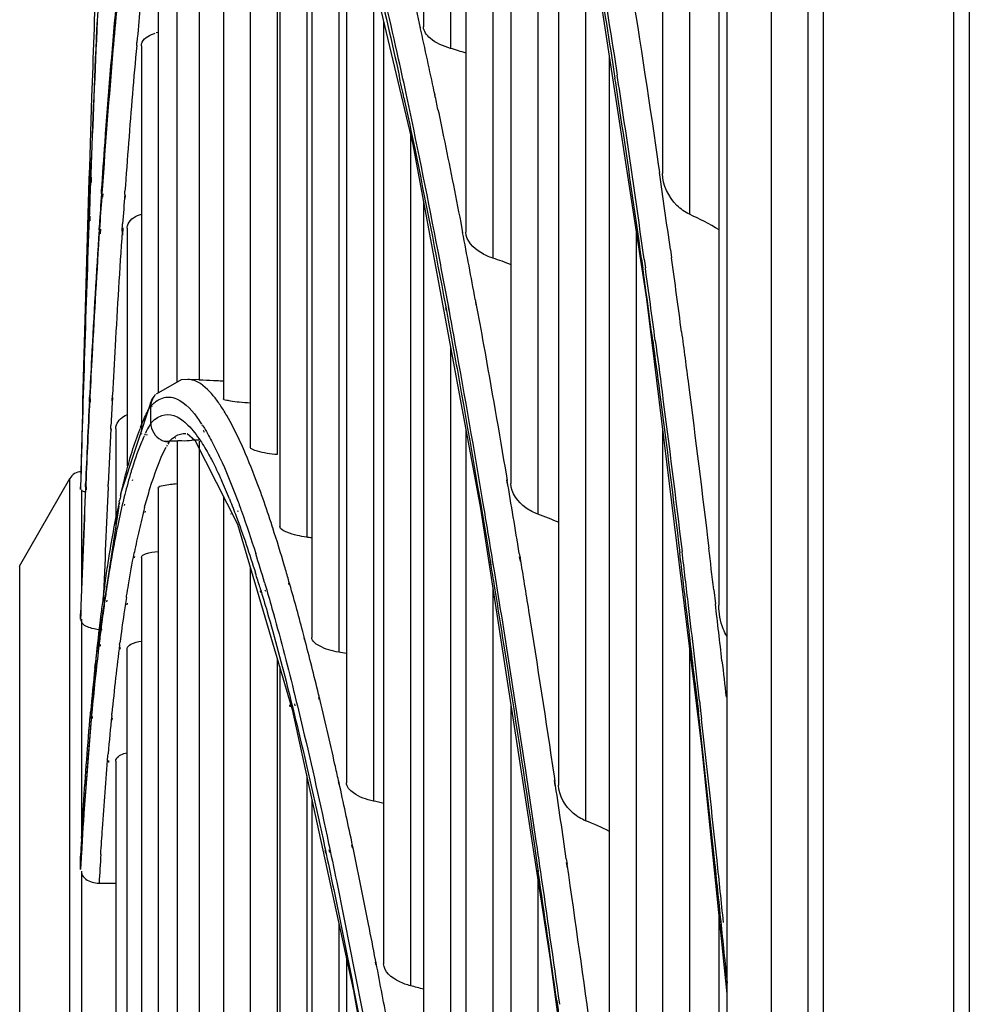
# Model space of a CAD drawing. Units: millimetres. Extents: x 0 to 297, y 24 to 186.
# Drawn here: x 75 to 76, y 96 to 97 of the extents above; entities that cross this region are included whole.
import ezdxf

# ---------------------------------------------------------------- set-up
doc = ezdxf.new("R2010")
doc.units = ezdxf.units.MM
doc.header["$MEASUREMENT"] = 0
doc.layers.add('00_COMPONENTS', color=7, linetype='Continuous', lineweight=0)

msp = doc.modelspace()

# ---------------------------------------------------------------- linework, layer by layer
at = {"layer": '00_COMPONENTS', "color": 18, "lineweight": 25, "true_color": 0x000000}
for p, q in [((76.1398, 75.1643), (76.1398, 111.9331)), ((75.8824, 110.2462), (75.8824, 77.2888)), ((75.9075, 77.601), (75.9075, 109.934)), ((76.1146, 109.8677), (76.1146, 77.6673)), ((75.8243, 107.0078), (75.8243, 80.9581)), ((75.7537, 106.8929), (75.7537, 81.0731)), ((75.6514, 98.7149), (75.6514, 97.0058)), ((75.6943, 98.4694), (75.6943, 96.9407)), ((75.2707, 98.4432), (75.2707, 97.2388)), ((75.3136, 98.3587), (75.3136, 97.2047)), ((75.3383, 98.2752), (75.3383, 96.912)), ((75.3812, 98.1353), (75.3812, 96.8709)), ((75.7408, 98.1379), (75.7408, 96.3186)), ((75.41, 98.005), (75.41, 96.5122)), ((74.9949, 97.8544), (74.9949, 96.57)), ((74.9521, 97.837), (74.9521, 96.6468)), ((75.4529, 97.8293), (75.4529, 96.4635)), ((75.0378, 97.7818), (75.0378, 96.5582)), ((74.9134, 97.7716), (74.9134, 96.677)), ((75.0419, 97.776), (75.0419, 96.4442)), ((75.0848, 97.6766), (75.0848, 96.4268)), ((74.8787, 96.674), (74.8787, 97.6667)), ((75.0929, 97.653), (75.0929, 96.267)), ((75.4859, 97.6512), (75.4859, 96.0324)), ((75.1358, 97.5282), (75.1358, 96.2439)), ((75.1481, 97.4926), (75.1481, 96.036)), ((74.8481, 97.4685), (74.8481, 96.6565)), ((75.1518, 97.4817), (75.2539, 97.0518)), ((75.5288, 97.4324), (75.5288, 95.9756)), ((75.5321, 97.4159), (75.6257, 96.8054)), ((75.191, 97.3168), (75.191, 96.007)), ((75.2073, 97.2479), (75.2073, 95.7481)), ((75.264, 97.2445), (75.2655, 97.2379)), ((75.264, 97.2445), (75.2655, 97.2376)), ((74.8477, 97.2299), (74.8451, 97.2292)), ((74.8141, 97.2093), (74.8145, 97.2141)), ((74.8146, 97.2048), (74.815, 97.2094)), ((74.8216, 97.2087), (74.8216, 96.5957)), ((75.5664, 97.1923), (75.5664, 95.4598)), ((75.2397, 97.1258), (75.2407, 97.1214)), ((75.2398, 97.1241), (75.2407, 97.1195)), ((75.2457, 97.1209), (75.2448, 97.1253)), ((75.2457, 97.1207), (75.2448, 97.1252)), ((75.2879, 97.1352), (75.2889, 97.1306)), ((75.288, 97.1343), (75.2889, 97.1298)), ((75.2502, 97.0673), (75.2502, 95.713)), ((75.2539, 97.0518), (75.3617, 96.4724)), ((75.6429, 97.0322), (75.6446, 97.0203)), ((75.6429, 97.0322), (75.6445, 97.0192)), ((75.6446, 97.0203), (75.6465, 97.0074)), ((74.7405, 96.9958), (74.7408, 97.0042)), ((74.7411, 97.0044), (74.7407, 96.996)), ((74.7413, 96.9912), (74.7416, 96.9998)), ((74.7419, 96.9998), (74.7416, 96.9912)), ((74.758, 96.9736), (74.7583, 96.9787)), ((74.7587, 96.968), (74.759, 96.9732)), ((74.7592, 96.9795), (74.7588, 96.9744)), ((74.76, 96.9732), (74.7596, 96.968)), ((74.7951, 96.972), (74.7954, 96.9772)), ((74.7959, 96.9656), (74.7962, 96.9708)), ((75.2707, 96.9613), (75.2707, 95.3991)), ((74.7382, 96.9355), (74.7385, 96.9431)), ((74.7388, 96.9433), (74.7385, 96.9358)), ((74.7392, 96.9302), (74.7395, 96.9378)), ((74.7397, 96.9379), (74.7395, 96.9302)), ((74.7542, 96.9159), (74.7547, 96.9233)), ((74.7554, 96.924), (74.7549, 96.9165)), ((74.791, 96.9138), (74.7918, 96.9257)), ((74.7919, 96.9074), (74.7927, 96.9191)), ((75.33, 96.9275), (75.333, 96.9111)), ((75.33, 96.9275), (75.333, 96.9119)), ((74.755, 96.9098), (74.7554, 96.9172)), ((74.7563, 96.9172), (74.7558, 96.9098)), ((74.7991, 96.9187), (74.7991, 96.5404)), ((75.6093, 96.9127), (75.6093, 95.3941)), ((75.6638, 96.8849), (75.6657, 96.8712)), ((75.6179, 96.8699), (75.62, 96.855)), ((75.6221, 96.8691), (75.624, 96.8557)), ((75.3056, 96.796), (75.3067, 96.7902)), ((75.3114, 96.7898), (75.3103, 96.7956)), ((75.3532, 96.805), (75.3543, 96.7993)), ((75.3533, 96.8015), (75.3543, 96.7958)), ((75.6257, 96.8054), (75.7136, 96.0937)), ((75.3057, 96.7925), (75.3068, 96.7868)), ((75.3114, 96.7877), (75.3103, 96.7934)), ((75.3136, 96.7309), (75.3136, 95.3577)), ((74.8847, 96.6774), (74.8449, 96.6547)), ((74.898, 96.6777), (74.8847, 96.6774)), ((74.9134, 96.6775), (74.8958, 96.6779)), ((74.898, 96.6778), (74.8958, 96.6779)), ((74.7751, 96.644), (74.7756, 96.6531)), ((74.844, 96.654), (74.8425, 96.6523)), ((74.7388, 96.6443), (74.7391, 96.6498)), ((74.7392, 96.6415), (74.7394, 96.6472)), ((74.7396, 96.6503), (74.7394, 96.6448)), ((74.74, 96.6472), (74.7398, 96.6415)), ((74.7756, 96.6399), (74.7761, 96.6494)), ((74.8384, 96.6465), (74.7886, 96.4957)), ((74.8381, 96.6368), (74.8387, 96.6374)), ((74.8417, 96.6514), (74.8384, 96.6465)), ((74.8425, 96.6523), (74.8417, 96.6514)), ((74.8364, 96.6085), (74.8364, 96.6351)), ((74.8366, 96.6352), (74.8369, 96.6355)), ((74.8366, 96.6351), (74.8369, 96.635)), ((74.8381, 96.6368), (74.8373, 96.6359)), ((74.8383, 96.6346), (74.8389, 96.6344)), ((74.9195, 96.6039), (74.9183, 96.6059)), ((74.7728, 96.5991), (74.7731, 96.6046)), ((74.7735, 96.5938), (74.7738, 96.5994)), ((74.7807, 96.5991), (74.7807, 96.4442)), ((74.8204, 96.6021), (74.8195, 96.5997)), ((74.8204, 96.6021), (74.8209, 96.6033)), ((74.8216, 96.591), (74.8221, 96.5925)), ((74.8276, 96.5913), (74.8264, 96.5887)), ((74.8293, 96.5948), (74.8281, 96.5925)), ((74.8298, 96.5959), (74.8293, 96.5948)), ((74.8304, 96.5901), (74.83, 96.5886)), ((74.8943, 96.5921), (74.9069, 96.581)), ((74.9195, 96.6039), (74.9208, 96.6019)), ((74.92, 96.5973), (74.9213, 96.594)), ((75.3383, 96.5983), (75.3383, 94.9851)), ((75.6514, 96.5973), (75.6514, 94.7854)), ((74.8652, 96.5775), (74.8637, 96.5749)), ((74.8651, 96.577), (74.8657, 96.5786)), ((74.8652, 96.5775), (74.8658, 96.5786)), ((74.8664, 96.5802), (74.8789, 96.5802)), ((74.8757, 96.5873), (74.8761, 96.5876)), ((74.8761, 96.5842), (74.8764, 96.5844)), ((74.8787, 96.5797), (74.8787, 95.3753)), ((74.9069, 96.581), (74.9748, 96.4476)), ((74.9134, 96.5797), (74.9134, 95.2989)), ((74.8629, 96.5735), (74.8616, 96.5711)), ((74.9846, 96.5661), (74.9842, 96.5672)), ((74.9846, 96.5663), (74.9842, 96.5672)), ((74.8056, 96.5324), (74.8052, 96.531)), ((74.6278, 96.3808), (74.7075, 96.5201)), ((74.7075, 91.4459), (74.7075, 96.5201)), ((74.7331, 96.5122), (74.7329, 96.5076)), ((74.8072, 96.518), (74.8067, 96.5165)), ((75.4028, 96.524), (75.404, 96.5173)), ((75.4029, 96.5181), (75.4041, 96.5113)), ((74.7248, 96.5075), (74.7247, 96.5027)), ((74.7247, 96.5026), (74.7247, 96.5072)), ((74.7248, 96.5072), (74.7247, 96.5026)), ((74.726, 96.5021), (74.7261, 96.3376)), ((74.7325, 96.5071), (74.7327, 96.5116)), ((74.7332, 96.5022), (74.7334, 96.5068)), ((74.7339, 96.5068), (74.7337, 96.5022)), ((74.7685, 96.5068), (74.7687, 96.5113)), ((74.7693, 96.5006), (74.7695, 96.5051)), ((74.8481, 96.5048), (74.8481, 95.4287)), ((74.7864, 96.4829), (74.787, 96.4855)), ((74.7868, 96.4793), (74.7874, 96.4813)), ((74.7937, 96.4889), (74.7931, 96.4864)), ((74.9521, 96.4921), (74.9521, 95.2081)), ((74.9618, 96.4877), (74.9624, 96.4862)), ((74.9731, 96.4899), (74.9737, 96.4882)), ((74.7856, 96.4762), (74.7494, 96.2391)), ((74.7947, 96.4793), (74.7941, 96.4773)), ((74.8267, 96.4741), (74.8273, 96.4765)), ((74.8276, 96.4664), (74.8282, 96.4684)), ((74.9634, 96.4647), (74.964, 96.4633)), ((74.9744, 96.4693), (74.975, 96.4678)), ((75.3617, 96.4724), (75.4726, 95.7549)), ((74.9748, 96.4476), (75.0619, 96.1525)), ((75.0308, 96.4415), (75.0299, 96.4445)), ((75.0309, 96.441), (75.0299, 96.4445)), ((74.8101, 96.4012), (74.8105, 96.403)), ((74.8109, 96.394), (74.8112, 96.3961)), ((74.8216, 96.3945), (74.8216, 95.4744)), ((75.3767, 96.3895), (75.3779, 96.3823)), ((75.3767, 96.3876), (75.3779, 96.3807)), ((75.3819, 96.3837), (75.3808, 96.3906)), ((75.382, 96.3816), (75.3808, 96.3886)), ((75.4233, 96.4011), (75.4244, 96.3941)), ((75.4233, 96.3955), (75.4245, 96.3886)), ((74.6278, 96.3807), (74.6278, 91.5853)), ((74.9949, 96.3793), (74.9949, 95.0711)), ((75.0566, 96.3566), (75.0559, 96.3589)), ((75.0103, 96.3473), (75.0108, 96.3454)), ((75.0106, 96.3413), (75.0113, 96.3389)), ((75.0177, 96.3546), (75.0183, 96.3526)), ((75.0184, 96.3433), (75.019, 96.3409)), ((75.0569, 96.3512), (75.0563, 96.3535)), ((75.3812, 96.3464), (75.3812, 94.9371)), ((75.7329, 96.3431), (75.7355, 96.3208)), ((74.7613, 96.3356), (74.7617, 96.3384)), ((74.7626, 96.3245), (74.763, 96.3272)), ((74.7652, 96.3386), (74.7648, 96.3359)), ((74.7665, 96.3268), (74.7661, 96.324)), ((74.7977, 96.3309), (74.7981, 96.3336)), ((74.799, 96.3192), (74.7995, 96.322)), ((74.725, 96.3055), (74.7247, 96.2965)), ((74.7247, 96.2963), (74.7247, 96.305)), ((74.725, 96.3049), (74.7247, 96.2963)), ((74.7261, 96.2963), (74.7261, 95.9378)), ((75.0807, 96.2683), (75.0785, 96.2769)), ((74.7552, 96.2644), (74.7549, 96.2615)), ((75.0815, 96.2654), (75.0807, 96.2683)), ((75.0815, 96.2642), (75.0808, 96.2673)), ((74.7562, 96.2559), (74.7558, 96.2532)), ((74.787, 96.2559), (74.7874, 96.2589)), ((74.7878, 96.2487), (74.7883, 96.2513)), ((74.7991, 95.4838), (74.7991, 96.2496)), ((75.6943, 96.25), (75.6943, 94.7094)), ((74.7494, 96.2391), (74.7247, 95.9199)), ((75.0378, 96.234), (75.0378, 95.0547)), ((74.7475, 96.2187), (74.7483, 96.2267)), ((75.0419, 96.2204), (75.0419, 94.8856)), ((75.064, 96.1827), (75.0649, 96.1794)), ((75.7029, 96.1973), (75.7064, 96.1667)), ((75.0559, 96.1818), (75.0567, 96.1786)), ((75.1044, 96.1739), (75.1037, 96.1771)), ((75.1047, 96.1685), (75.104, 96.1717)), ((75.0572, 96.1599), (75.058, 96.1567)), ((75.0619, 96.1525), (75.1592, 95.7052)), ((75.0652, 96.1619), (75.066, 96.1587)), ((75.41, 96.1598), (75.41, 94.5012)), ((75.7064, 96.1667), (75.7084, 96.1487)), ((75.7102, 96.1664), (75.7125, 96.1465)), ((74.7405, 96.1454), (74.7408, 96.1485)), ((74.7413, 96.1383), (74.7416, 96.1416)), ((74.7427, 96.1474), (74.7424, 96.1443)), ((74.7434, 96.1415), (74.7431, 96.1382)), ((74.7743, 96.1432), (74.7746, 96.1463)), ((74.7752, 96.1357), (74.7754, 96.1391)), ((75.7125, 96.1465), (75.7136, 96.1371)), ((75.7125, 96.146), (75.7136, 96.1371)), ((75.7136, 96.0937), (75.7537, 95.7001)), ((74.7684, 96.0791), (74.7687, 96.0823)), ((74.7697, 96.0682), (74.77, 96.0715)), ((74.7807, 96.0706), (74.7807, 95.485)), ((75.0848, 96.0474), (75.0848, 94.8636)), ((75.4787, 96.0468), (75.4799, 96.0387)), ((75.1363, 96.0358), (75.1355, 96.0396)), ((75.1364, 96.0335), (75.1356, 96.0376)), ((75.4787, 96.0397), (75.4799, 96.0315)), ((75.0929, 96.0099), (75.0929, 94.6492)), ((75.1134, 95.9346), (75.1142, 95.9309)), ((75.1197, 95.9396), (75.1205, 95.9359)), ((75.1574, 95.9378), (75.1566, 95.9419)), ((75.1577, 95.9326), (75.1568, 95.9367)), ((75.4468, 95.9396), (75.4513, 95.9088)), ((74.7247, 95.898), (74.7247, 95.9191)), ((75.1137, 95.9282), (75.1145, 95.9241)), ((75.1202, 95.9294), (75.121, 95.9253)), ((75.4513, 95.9088), (75.4533, 95.8951)), ((75.4513, 95.9088), (75.4533, 95.8943)), ((75.4574, 95.8946), (75.4562, 95.903)), ((75.4574, 95.8946), (75.4562, 95.9028)), ((75.4981, 95.9152), (75.4994, 95.9068)), ((75.4981, 95.9091), (75.4994, 95.9008)), ((74.726, 95.8955), (74.7261, 95.3777)), ((75.4529, 95.8988), (75.4529, 94.4461)), ((74.7541, 95.8765), (74.7807, 95.8765)), ((75.7408, 95.8269), (75.7408, 93.9943)), ((75.1358, 95.8127), (75.1358, 94.6214)), ((75.1481, 95.7563), (75.1481, 94.3589)), ((75.1954, 95.7493), (75.1944, 95.7541)), ((75.1955, 95.7458), (75.1946, 95.7508)), ((75.4726, 95.7549), (75.5831, 94.919)), ((75.1592, 95.7052), (75.263, 95.1169))]:
    msp.add_line(p, q, dxfattribs=at)
for points in [[(74.8348, 96.6335), (74.8356, 96.6343), (74.8364, 96.6351)], [(74.853, 96.5816), (74.8547, 96.5808), (74.8565, 96.5802)], [(74.8657, 96.5786), (74.8663, 96.5794), (74.8664, 96.5802)]]:
    msp.add_lwpolyline(points, dxfattribs=at)
for points, knots in [([(75.5813, 97.4248), (75.5866, 97.3936), (75.5918, 97.3623), (75.5968, 97.3311), (75.6131, 97.2316), (75.6283, 97.1319), (75.6429, 97.0322)], [0, 0, 0, 0, 1, 1, 1, 2, 2, 2, 2]), ([(75.2282, 97.3961), (75.2312, 97.3841), (75.2342, 97.372), (75.2371, 97.3599), (75.2464, 97.3215), (75.2554, 97.283), (75.264, 97.2445)], [0, 0, 0, 0, 1, 1, 1, 2, 2, 2, 2]), ([(75.5417, 97.3936), (75.5449, 97.3748), (75.548, 97.3561), (75.5512, 97.3373), (75.5608, 97.279), (75.5701, 97.2206), (75.5792, 97.1621)], [0, 0, 0, 0, 1, 1, 1, 2, 2, 2, 2]), ([(75.5385, 97.3863), (75.5416, 97.3678), (75.5447, 97.3492), (75.5478, 97.3307), (75.5574, 97.2729), (75.5666, 97.2151), (75.5756, 97.1573)], [0, 0, 0, 0, 1, 1, 1, 2, 2, 2, 2]), ([(75.1833, 97.3696), (75.1874, 97.3533), (75.1914, 97.337), (75.1953, 97.3207), (75.2081, 97.2678), (75.2203, 97.2148), (75.2319, 97.1616)], [0, 0, 0, 0, 1, 1, 1, 2, 2, 2, 2]), ([(75.2448, 97.1253), (75.2403, 97.146), (75.2358, 97.1668), (75.2312, 97.1875), (75.2185, 97.2449), (75.2053, 97.3023), (75.1911, 97.3595)], [0, 0, 0, 0, 1, 1, 1, 2, 2, 2, 2]), ([(74.7493, 97.3223), (74.7469, 97.2573), (74.7446, 97.1923), (74.7424, 97.1272), (74.7357, 96.9286), (74.7301, 96.73), (74.7253, 96.5313)], [0, 0, 0, 0, 1, 1, 1, 2, 2, 2, 2]), ([(74.7583, 96.9787), (74.7601, 97.0041), (74.7619, 97.0295), (74.7637, 97.0549), (74.769, 97.1272), (74.7749, 97.1994), (74.7814, 97.2716)], [0, 0, 0, 0, 1, 1, 1, 2, 2, 2, 2]), ([(74.7826, 97.2719), (74.7804, 97.2486), (74.7784, 97.2252), (74.7764, 97.2018), (74.77, 97.1278), (74.7643, 97.0537), (74.7592, 96.9795)], [0, 0, 0, 0, 1, 1, 1, 2, 2, 2, 2]), ([(75.3136, 97.2047), (75.3021, 97.2081), (75.2911, 97.2126), (75.2814, 97.2209), (75.2759, 97.2257), (75.2707, 97.2318), (75.2707, 97.2388)], [0, 0, 0, 0, 1, 1, 1, 2, 2, 2, 2]), ([(74.8216, 97.2087), (74.8216, 97.2107), (74.8222, 97.2128), (74.823, 97.2146), (74.8267, 97.2222), (74.8357, 97.2265), (74.8437, 97.2289)], [0, 0, 0, 0, 1, 1, 1, 2, 2, 2, 2]), ([(75.2407, 97.1214), (75.2461, 97.096), (75.2515, 97.0706), (75.2567, 97.0451), (75.2739, 96.9623), (75.2901, 96.8792), (75.3056, 96.796)], [0, 0, 0, 0, 1, 1, 1, 2, 2, 2, 2]), ([(75.3103, 96.7956), (75.3049, 96.8244), (75.2995, 96.8531), (75.294, 96.8818), (75.2786, 96.9616), (75.2627, 97.0414), (75.2457, 97.1209)], [0, 0, 0, 0, 1, 1, 1, 2, 2, 2, 2]), ([(75.2938, 97.1074), (75.2968, 97.0929), (75.2998, 97.0784), (75.3028, 97.064), (75.3121, 97.0185), (75.3212, 96.9731), (75.33, 96.9275)], [0, 0, 0, 0, 1, 1, 1, 2, 2, 2, 2]), ([(75.6943, 96.9407), (75.6869, 96.9441), (75.6802, 96.9489), (75.6743, 96.9548), (75.6608, 96.9682), (75.6514, 96.9871), (75.6514, 97.0058)], [0, 0, 0, 0, 1, 1, 1, 2, 2, 2, 2]), ([(74.7991, 96.9187), (74.7991, 96.921), (74.7997, 96.9232), (74.8006, 96.9253), (74.8042, 96.9334), (74.8132, 96.9385), (74.8216, 96.9411)], [0, 0, 0, 0, 1, 1, 1, 2, 2, 2, 2]), ([(75.3812, 96.8709), (75.3746, 96.873), (75.3685, 96.8758), (75.3623, 96.8796), (75.3504, 96.8871), (75.3383, 96.8986), (75.3383, 96.912)], [0, 0, 0, 0, 1, 1, 1, 2, 2, 2, 2]), ([(75.3543, 96.7993), (75.3583, 96.7772), (75.3624, 96.7551), (75.3664, 96.733), (75.3789, 96.6634), (75.3911, 96.5937), (75.4028, 96.524)], [0, 0, 0, 0, 1, 1, 1, 2, 2, 2, 2]), ([(75.3067, 96.7902), (75.3126, 96.7586), (75.3184, 96.727), (75.3241, 96.6954), (75.3424, 96.5936), (75.3599, 96.4916), (75.3767, 96.3895)], [0, 0, 0, 0, 1, 1, 1, 2, 2, 2, 2]), ([(75.6816, 96.7538), (75.6853, 96.7258), (75.6889, 96.6979), (75.6926, 96.6699), (75.7038, 96.5831), (75.7146, 96.4962), (75.725, 96.4093)], [0, 0, 0, 0, 1, 1, 1, 2, 2, 2, 2]), ([(75.3808, 96.3906), (75.3759, 96.4205), (75.3709, 96.4504), (75.3659, 96.4804), (75.3516, 96.5653), (75.3369, 96.6502), (75.3214, 96.7349)], [0, 0, 0, 0, 1, 1, 1, 2, 2, 2, 2]), ([(75.6357, 96.7398), (75.6394, 96.7124), (75.643, 96.6849), (75.6466, 96.6575), (75.6578, 96.5723), (75.6685, 96.4871), (75.6788, 96.4018)], [0, 0, 0, 0, 1, 1, 1, 2, 2, 2, 2]), ([(75.6397, 96.7401), (75.6434, 96.7128), (75.647, 96.6855), (75.6505, 96.6582), (75.6616, 96.5736), (75.6722, 96.489), (75.6824, 96.4043)], [0, 0, 0, 0, 1, 1, 1, 2, 2, 2, 2]), ([(74.9415, 96.645), (74.938, 96.6497), (74.9344, 96.6542), (74.9303, 96.6585), (74.9215, 96.6678), (74.9105, 96.6765), (74.898, 96.6778)], [0, 0, 0, 0, 1, 1, 1, 2, 2, 2, 2]), ([(74.9197, 96.6765), (74.9181, 96.6766), (74.9171, 96.6771), (74.915, 96.6768), (74.9142, 96.6767), (74.9134, 96.6765), (74.9134, 96.677)], [0, 0, 0, 0, 1, 1, 1, 2, 2, 2, 2]), ([(74.952, 96.6752), (74.9486, 96.6753), (74.9453, 96.6754), (74.9419, 96.6755), (74.9345, 96.6758), (74.9271, 96.6761), (74.9197, 96.6765)], [0, 0, 0, 0, 1, 1, 1, 2, 2, 2, 2]), ([(74.8387, 96.6374), (74.8408, 96.6395), (74.8429, 96.6414), (74.8453, 96.6431), (74.8513, 96.6474), (74.8587, 96.6502), (74.866, 96.6498)], [0, 0, 0, 0, 1, 1, 1, 2, 2, 2, 2]), ([(74.866, 96.6498), (74.8699, 96.6496), (74.8737, 96.6485), (74.8774, 96.647), (74.8928, 96.6406), (74.904, 96.6264), (74.9136, 96.6128)], [0, 0, 0, 0, 1, 1, 1, 2, 2, 2, 2]), ([(74.995, 96.6402), (74.9891, 96.6405), (74.9834, 96.6409), (74.9774, 96.6415), (74.9727, 96.6419), (74.9678, 96.6425), (74.9635, 96.6433), (74.9609, 96.6438), (74.9585, 96.6444), (74.955, 96.6451), (74.9536, 96.6454), (74.9521, 96.6457), (74.9521, 96.6468)], [0, 0, 0, 0, 1, 1, 1, 2, 2, 2, 3, 3, 3, 4, 4, 4, 4]), ([(74.7807, 96.5991), (74.7807, 96.6012), (74.7811, 96.6034), (74.7819, 96.6055), (74.7845, 96.6128), (74.7914, 96.6184), (74.7984, 96.6217)], [0, 0, 0, 0, 1, 1, 1, 2, 2, 2, 2]), ([(74.8209, 96.6033), (74.822, 96.6061), (74.8232, 96.6088), (74.8243, 96.6115), (74.8275, 96.619), (74.831, 96.6263), (74.8348, 96.6335)], [0, 0, 0, 0, 1, 1, 1, 2, 2, 2, 2]), ([(74.8368, 96.6085), (74.8417, 96.6137), (74.8476, 96.6185), (74.8544, 96.6206), (74.8604, 96.6225), (74.8671, 96.6223), (74.8731, 96.6205), (74.8806, 96.6182), (74.8871, 96.6134), (74.8928, 96.608), (74.9007, 96.6007), (74.9074, 96.5923), (74.9134, 96.5835)], [0, 0, 0, 0, 1, 1, 1, 2, 2, 2, 3, 3, 3, 4, 4, 4, 4]), ([(74.9842, 96.5672), (74.982, 96.5722), (74.9797, 96.5772), (74.9774, 96.5822), (74.9713, 96.5952), (74.9648, 96.6081), (74.9575, 96.6205)], [0, 0, 0, 0, 1, 1, 1, 2, 2, 2, 2]), ([(74.7886, 96.4929), (74.7907, 96.5025), (74.793, 96.5121), (74.7954, 96.5217), (74.8015, 96.5462), (74.8085, 96.5705), (74.8174, 96.5941)], [0, 0, 0, 0, 1, 1, 1, 2, 2, 2, 2]), ([(74.9208, 96.6019), (74.9223, 96.5995), (74.9237, 96.5972), (74.9251, 96.5948), (74.9297, 96.587), (74.934, 96.579), (74.9382, 96.5709)], [0, 0, 0, 0, 1, 1, 1, 2, 2, 2, 2]), ([(74.8258, 96.5874), (74.824, 96.5834), (74.8223, 96.5793), (74.8206, 96.5752), (74.815, 96.5612), (74.8101, 96.5469), (74.8056, 96.5324)], [0, 0, 0, 0, 1, 1, 1, 2, 2, 2, 2]), ([(74.8565, 96.5802), (74.8578, 96.5798), (74.8593, 96.5795), (74.8607, 96.5794), (74.8626, 96.5793), (74.8646, 96.5796), (74.8664, 96.5802)], [0, 0, 0, 0, 1, 1, 1, 2, 2, 2, 2]), ([(74.8789, 96.5798), (74.8808, 96.5811), (74.8833, 96.5807), (74.8858, 96.5805), (74.8915, 96.5801), (74.8966, 96.581), (74.902, 96.5811)], [0, 0, 0, 0, 1, 1, 1, 2, 2, 2, 2]), ([(74.8273, 96.4765), (74.8298, 96.4858), (74.8325, 96.495), (74.8353, 96.5042), (74.8422, 96.5267), (74.85, 96.5491), (74.861, 96.57)], [0, 0, 0, 0, 1, 1, 1, 2, 2, 2, 2]), ([(74.9278, 96.5602), (74.9296, 96.557), (74.9314, 96.5538), (74.9331, 96.5506), (74.9388, 96.5397), (74.9441, 96.5287), (74.9491, 96.5175)], [0, 0, 0, 0, 1, 1, 1, 2, 2, 2, 2]), ([(74.9382, 96.5709), (74.9411, 96.5651), (74.9439, 96.5592), (74.9467, 96.5533), (74.9564, 96.5326), (74.965, 96.5113), (74.9731, 96.4899)], [0, 0, 0, 0, 1, 1, 1, 2, 2, 2, 2]), ([(75.0149, 96.4887), (75.0124, 96.4959), (75.0098, 96.503), (75.0072, 96.51), (75.0002, 96.529), (74.9927, 96.5478), (74.9846, 96.5663)], [0, 0, 0, 0, 1, 1, 1, 2, 2, 2, 2]), ([(75.0378, 96.5582), (75.0272, 96.5591), (75.0161, 96.5608), (75.0063, 96.5635), (75.0035, 96.5643), (75.0008, 96.5651), (74.9978, 96.5668), (74.9964, 96.5676), (74.9949, 96.5686), (74.9949, 96.57)], [0, 0, 0, 0, 1, 1, 1, 2, 2, 2, 3, 3, 3, 3]), ([(74.8481, 96.5048), (74.8481, 96.5078), (74.8524, 96.5086), (74.8561, 96.5093), (74.8651, 96.5109), (74.8708, 96.5117), (74.8783, 96.5121)], [0, 0, 0, 0, 1, 1, 1, 2, 2, 2, 2]), ([(75.4529, 96.4635), (75.4461, 96.466), (75.4398, 96.4693), (75.4338, 96.4737), (75.4212, 96.4829), (75.41, 96.4971), (75.41, 96.5122)], [0, 0, 0, 0, 1, 1, 1, 2, 2, 2, 2]), ([(74.726, 96.5021), (74.726, 96.5018), (74.7261, 96.5015), (74.7263, 96.5013), (74.7278, 96.4997), (74.7302, 96.4997), (74.7322, 96.4993)], [0, 0, 0, 0, 1, 1, 1, 2, 2, 2, 2]), ([(74.9624, 96.4862), (74.9658, 96.4776), (74.9692, 96.469), (74.9724, 96.4603), (74.9837, 96.4304), (74.9938, 96.4), (75.0034, 96.3695)], [0, 0, 0, 0, 1, 1, 1, 2, 2, 2, 2]), ([(74.9737, 96.4882), (74.9762, 96.4816), (74.9787, 96.4749), (74.9811, 96.4681), (74.989, 96.4459), (74.9965, 96.4234), (75.0036, 96.4009)], [0, 0, 0, 0, 1, 1, 1, 2, 2, 2, 2]), ([(74.7633, 96.3496), (74.7648, 96.3602), (74.7663, 96.3708), (74.768, 96.3814), (74.7724, 96.4102), (74.7774, 96.4389), (74.7832, 96.4674)], [0, 0, 0, 0, 1, 1, 1, 2, 2, 2, 2]), ([(74.784, 96.4457), (74.7822, 96.4375), (74.7806, 96.4293), (74.779, 96.421), (74.7738, 96.3937), (74.7693, 96.3662), (74.7652, 96.3386)], [0, 0, 0, 0, 1, 1, 1, 2, 2, 2, 2]), ([(75.0559, 96.3589), (75.0538, 96.3662), (75.0517, 96.3735), (75.0496, 96.3807), (75.0436, 96.401), (75.0374, 96.4213), (75.0308, 96.4415)], [0, 0, 0, 0, 1, 1, 1, 2, 2, 2, 2]), ([(75.0848, 96.4268), (75.074, 96.4283), (75.065, 96.4302), (75.0532, 96.4347), (75.0478, 96.4367), (75.0419, 96.4393), (75.0419, 96.4442)], [0, 0, 0, 0, 1, 1, 1, 2, 2, 2, 2]), ([(74.8216, 96.3945), (74.8216, 96.3975), (74.8252, 96.3991), (74.8284, 96.4003), (74.8356, 96.4029), (74.8412, 96.4036), (74.8477, 96.4043)], [0, 0, 0, 0, 1, 1, 1, 2, 2, 2, 2]), ([(74.7981, 96.3336), (74.7991, 96.3395), (74.8001, 96.3454), (74.801, 96.3513), (74.8038, 96.368), (74.8068, 96.3846), (74.8101, 96.4012)], [0, 0, 0, 0, 1, 1, 1, 2, 2, 2, 2]), ([(75.4244, 96.3941), (75.429, 96.3661), (75.4335, 96.3381), (75.438, 96.3102), (75.452, 96.2225), (75.4655, 96.1347), (75.4787, 96.0468)], [0, 0, 0, 0, 1, 1, 1, 2, 2, 2, 2]), ([(75.4508, 95.9397), (75.4451, 95.9783), (75.4394, 96.0168), (75.4336, 96.0554), (75.417, 96.1649), (75.3999, 96.2744), (75.3819, 96.3837)], [0, 0, 0, 0, 1, 1, 1, 2, 2, 2, 2]), ([(75.0108, 96.3454), (75.0146, 96.3329), (75.0183, 96.3205), (75.0219, 96.308), (75.034, 96.2661), (75.0452, 96.224), (75.0559, 96.1818)], [0, 0, 0, 0, 1, 1, 1, 2, 2, 2, 2]), ([(75.0183, 96.3526), (75.0222, 96.3397), (75.0259, 96.3267), (75.0295, 96.3136), (75.0418, 96.2702), (75.0532, 96.2265), (75.064, 96.1827)], [0, 0, 0, 0, 1, 1, 1, 2, 2, 2, 2]), ([(75.3833, 96.3491), (75.3887, 96.3163), (75.3939, 96.2835), (75.3992, 96.2507), (75.4156, 96.1471), (75.4315, 96.0434), (75.4468, 95.9396)], [0, 0, 0, 0, 1, 1, 1, 2, 2, 2, 2]), ([(75.7536, 96.2688), (75.7514, 96.2728), (75.7496, 96.2769), (75.7479, 96.2812), (75.7434, 96.2931), (75.7408, 96.3059), (75.7408, 96.3186)], [0, 0, 0, 0, 1, 1, 1, 2, 2, 2, 2]), ([(74.725, 96.2963), (74.725, 96.2949), (74.7254, 96.2935), (74.726, 96.2923), (74.7288, 96.2865), (74.7361, 96.2839), (74.7422, 96.2823)], [0, 0, 0, 0, 1, 1, 1, 2, 2, 2, 2]), ([(74.7991, 96.2496), (74.7991, 96.2526), (74.8021, 96.2548), (74.805, 96.2564), (74.8105, 96.2596), (74.8159, 96.2605), (74.8216, 96.2615)], [0, 0, 0, 0, 1, 1, 1, 2, 2, 2, 2]), ([(75.1358, 96.2439), (75.1249, 96.2458), (75.1149, 96.2482), (75.1041, 96.2543), (75.0986, 96.2573), (75.0929, 96.2613), (75.0929, 96.267)], [0, 0, 0, 0, 1, 1, 1, 2, 2, 2, 2]), ([(75.0567, 96.1786), (75.0615, 96.1599), (75.0661, 96.1412), (75.0706, 96.1224), (75.0857, 96.06), (75.0999, 95.9973), (75.1134, 95.9346)], [0, 0, 0, 0, 1, 1, 1, 2, 2, 2, 2]), ([(75.0649, 96.1794), (75.0694, 96.1609), (75.0739, 96.1424), (75.0783, 96.1239), (75.0929, 96.0626), (75.1066, 96.0012), (75.1197, 95.9396)], [0, 0, 0, 0, 1, 1, 1, 2, 2, 2, 2]), ([(74.7424, 96.1443), (74.7408, 96.127), (74.7393, 96.1097), (74.7379, 96.0924), (74.7332, 96.0358), (74.7293, 95.9792), (74.7261, 95.9225)], [0, 0, 0, 0, 1, 1, 1, 2, 2, 2, 2]), ([(74.7263, 95.9478), (74.7273, 95.9652), (74.7284, 95.9826), (74.7295, 96), (74.7326, 96.0485), (74.7362, 96.0969), (74.7405, 96.1454)], [0, 0, 0, 0, 1, 1, 1, 2, 2, 2, 2]), ([(74.757, 95.9221), (74.7578, 95.9358), (74.7587, 95.9495), (74.7596, 95.9632), (74.7622, 96.0018), (74.7651, 96.0405), (74.7684, 96.0791)], [0, 0, 0, 0, 1, 1, 1, 2, 2, 2, 2]), ([(74.7807, 96.0706), (74.7807, 96.0719), (74.7812, 96.0732), (74.7819, 96.0744), (74.7851, 96.0799), (74.7923, 96.0822), (74.7984, 96.0839)], [0, 0, 0, 0, 1, 1, 1, 2, 2, 2, 2]), ([(75.191, 96.007), (75.1798, 96.0094), (75.1692, 96.0128), (75.1592, 96.02), (75.1535, 96.0241), (75.1481, 96.0295), (75.1481, 96.036)], [0, 0, 0, 0, 1, 1, 1, 2, 2, 2, 2]), ([(75.5288, 95.9756), (75.5218, 95.9784), (75.5154, 95.9823), (75.5095, 95.9873), (75.4963, 95.9986), (75.4859, 96.0155), (75.4859, 96.0324)], [0, 0, 0, 0, 1, 1, 1, 2, 2, 2, 2]), ([(75.1205, 95.9359), (75.1252, 95.9139), (75.1298, 95.8919), (75.1343, 95.8699), (75.149, 95.7985), (75.163, 95.7269), (75.1765, 95.6553)], [0, 0, 0, 0, 1, 1, 1, 2, 2, 2, 2]), ([(75.1142, 95.9309), (75.1188, 95.9094), (75.1233, 95.8878), (75.1278, 95.8662), (75.1424, 95.7961), (75.1563, 95.7258), (75.1697, 95.6555)], [0, 0, 0, 0, 1, 1, 1, 2, 2, 2, 2]), ([(74.7288, 95.8871), (74.73, 95.8855), (74.7315, 95.8841), (74.7332, 95.8828), (74.7391, 95.8785), (74.7468, 95.8765), (74.7541, 95.8765)], [0, 0, 0, 0, 1, 1, 1, 2, 2, 2, 2]), ([(75.2502, 95.713), (75.2439, 95.7146), (75.2381, 95.7167), (75.232, 95.7198), (75.2202, 95.7257), (75.2073, 95.7355), (75.2073, 95.7481)], [0, 0, 0, 0, 1, 1, 1, 2, 2, 2, 2])]:
    msp.add_open_spline(points, degree=3, knots=knots, dxfattribs=at)
for points in [[(74.7571, 97.374), (74.7551, 97.3323), (74.7532, 97.2906), (74.7513, 97.2488)], [(74.8194, 97.2673), (74.8177, 97.2496), (74.8161, 97.2319), (74.8145, 97.2141)], [(74.751, 97.2503), (74.7473, 97.1683), (74.7439, 97.0862), (74.7408, 97.0042)], [(74.7513, 97.2488), (74.7476, 97.1674), (74.7442, 97.0859), (74.7411, 97.0044)], [(75.2879, 97.1352), (75.2807, 97.1695), (75.2732, 97.2037), (75.2655, 97.2379)], [(74.8141, 97.2093), (74.8117, 97.1835), (74.8095, 97.1576), (74.8073, 97.1317)], [(75.3387, 97.1968), (75.3304, 97.1997), (75.3221, 97.2023), (75.3136, 97.2047)], [(75.2397, 97.1258), (75.2371, 97.1378), (75.2345, 97.1497), (75.2319, 97.1616)], [(75.5846, 97.0983), (75.5817, 97.1179), (75.5786, 97.1376), (75.5756, 97.1573)], [(75.5883, 97.1025), (75.5853, 97.1224), (75.5822, 97.1423), (75.5792, 97.1621)], [(74.8073, 97.1317), (74.8031, 97.0802), (74.7991, 97.0287), (74.7954, 96.9772)], [(75.2938, 97.1074), (75.2922, 97.1151), (75.2906, 97.1228), (75.2889, 97.1306)], [(75.6179, 96.8699), (75.6072, 96.9461), (75.5962, 97.0222), (75.5846, 97.0983)], [(75.6221, 96.8691), (75.6113, 96.947), (75.6, 97.0248), (75.5883, 97.1025)], [(75.6638, 96.8849), (75.6581, 96.9258), (75.6523, 96.9666), (75.6465, 97.0074)], [(74.7385, 96.9431), (74.7391, 96.9606), (74.7398, 96.9782), (74.7405, 96.9958)], [(74.7407, 96.996), (74.7401, 96.9784), (74.7394, 96.9608), (74.7388, 96.9433)], [(74.758, 96.9736), (74.7568, 96.9568), (74.7557, 96.9401), (74.7547, 96.9233)], [(74.7588, 96.9744), (74.7577, 96.9576), (74.7565, 96.9408), (74.7554, 96.924)], [(74.7951, 96.972), (74.794, 96.9566), (74.7929, 96.9412), (74.7918, 96.9257)], [(74.7382, 96.9355), (74.733, 96.7928), (74.7285, 96.65), (74.7247, 96.5072)], [(74.7385, 96.9358), (74.7332, 96.793), (74.7287, 96.6502), (74.7248, 96.5075)], [(75.7414, 96.916), (75.7262, 96.9251), (75.7105, 96.9333), (75.6943, 96.9407)], [(74.7542, 96.9159), (74.7498, 96.8478), (74.7458, 96.7796), (74.7423, 96.7115)], [(74.7549, 96.9165), (74.7506, 96.85), (74.7467, 96.7834), (74.7431, 96.7168)], [(74.791, 96.9138), (74.787, 96.853), (74.7832, 96.7922), (74.7798, 96.7313)], [(75.3532, 96.805), (75.3466, 96.8406), (75.3399, 96.8763), (75.333, 96.9119)], [(75.4105, 96.8603), (75.4008, 96.8642), (75.3911, 96.8677), (75.3812, 96.8709)], [(75.6816, 96.7538), (75.6764, 96.793), (75.6711, 96.8321), (75.6657, 96.8712)], [(75.6266, 96.8069), (75.6244, 96.8229), (75.6222, 96.839), (75.62, 96.855)], [(75.6397, 96.7401), (75.6346, 96.7786), (75.6293, 96.8172), (75.624, 96.8557)], [(75.6357, 96.7398), (75.6327, 96.7622), (75.6297, 96.7845), (75.6266, 96.8069)], [(75.3214, 96.7349), (75.3181, 96.7532), (75.3148, 96.7715), (75.3114, 96.7898)], [(74.7798, 96.7313), (74.7783, 96.7053), (74.7769, 96.6792), (74.7756, 96.6531)], [(74.7431, 96.7168), (74.7419, 96.6947), (74.7407, 96.6725), (74.7396, 96.6503)], [(74.7423, 96.7115), (74.7412, 96.6909), (74.7401, 96.6704), (74.7391, 96.6498)], [(74.844, 96.654), (74.8429, 96.6527), (74.8418, 96.6513), (74.841, 96.6499)], [(74.7388, 96.6443), (74.7367, 96.6001), (74.7346, 96.5559), (74.7327, 96.5116)], [(74.7394, 96.6448), (74.7371, 96.6006), (74.7351, 96.5564), (74.7331, 96.5122)], [(74.7751, 96.644), (74.7744, 96.6309), (74.7738, 96.6177), (74.7731, 96.6046)], [(74.8384, 96.6465), (74.8362, 96.6426), (74.8349, 96.638), (74.8348, 96.6335)], [(74.841, 96.6499), (74.8382, 96.6455), (74.8365, 96.6402), (74.8364, 96.6351)], [(74.9521, 96.6294), (74.9488, 96.6347), (74.9453, 96.6399), (74.9415, 96.645)], [(74.9575, 96.6205), (74.9558, 96.6235), (74.954, 96.6264), (74.9521, 96.6294)], [(74.8366, 96.6084), (74.8342, 96.6043), (74.832, 96.6001), (74.8298, 96.5959)], [(74.8366, 96.6085), (74.8363, 96.598), (74.8436, 96.5863), (74.853, 96.5816)], [(74.9176, 96.6069), (74.9163, 96.6088), (74.915, 96.6108), (74.9136, 96.6128)], [(74.7728, 96.5991), (74.7714, 96.5699), (74.77, 96.5406), (74.7687, 96.5113)], [(74.819, 96.5985), (74.8185, 96.597), (74.8179, 96.5956), (74.8174, 96.5941)], [(74.8761, 96.5876), (74.8809, 96.5905), (74.8868, 96.5923), (74.8924, 96.5921)], [(74.8565, 96.5802), (74.858, 96.5797), (74.8596, 96.5793), (74.8612, 96.579)], [(74.8612, 96.579), (74.8627, 96.5788), (74.8642, 96.5786), (74.8657, 96.5786)], [(74.8663, 96.5796), (74.8691, 96.5825), (74.8722, 96.5852), (74.8757, 96.5873)], [(74.9064, 96.5812), (74.9049, 96.5812), (74.9035, 96.5812), (74.902, 96.5811)], [(74.9131, 96.5812), (74.9108, 96.5812), (74.9086, 96.5812), (74.9064, 96.5812)], [(74.9134, 96.5835), (74.9186, 96.576), (74.9234, 96.5682), (74.9278, 96.5602)], [(74.7261, 96.5309), (74.7184, 96.5309), (74.7113, 96.5268), (74.7075, 96.5201)], [(74.8052, 96.531), (74.8016, 96.5189), (74.7982, 96.5068), (74.7952, 96.4946)], [(74.9618, 96.4877), (74.9577, 96.4977), (74.9535, 96.5077), (74.9491, 96.5175)], [(75.4233, 96.4011), (75.4169, 96.4399), (75.4105, 96.4786), (75.404, 96.5173)], [(74.7325, 96.5071), (74.7296, 96.4397), (74.727, 96.3723), (74.7247, 96.305)], [(74.7329, 96.5076), (74.73, 96.4403), (74.7274, 96.3729), (74.725, 96.3055)], [(74.7685, 96.5068), (74.7658, 96.4465), (74.7633, 96.3862), (74.7611, 96.3259)], [(74.7931, 96.4864), (74.7898, 96.4729), (74.7868, 96.4593), (74.784, 96.4457)], [(74.7864, 96.4829), (74.786, 96.481), (74.7856, 96.4791), (74.7852, 96.4772)], [(74.7886, 96.4929), (74.788, 96.4904), (74.7875, 96.488), (74.787, 96.4855)], [(74.7952, 96.4946), (74.7947, 96.4927), (74.7942, 96.4908), (74.7937, 96.4889)], [(75.0299, 96.4445), (75.0251, 96.4593), (75.0201, 96.4741), (75.0149, 96.4887)], [(74.7852, 96.4772), (74.7845, 96.4739), (74.7839, 96.4707), (74.7832, 96.4674)], [(74.8267, 96.4741), (74.8235, 96.4621), (74.8206, 96.45), (74.8179, 96.4378)], [(75.4865, 96.45), (75.4755, 96.4549), (75.4643, 96.4594), (75.4529, 96.4635)], [(74.8179, 96.4378), (74.8152, 96.4262), (74.8128, 96.4146), (74.8105, 96.403)], [(75.0929, 96.4257), (75.0902, 96.4261), (75.0875, 96.4265), (75.0848, 96.4268)], [(75.6927, 96.3179), (75.6893, 96.3467), (75.6859, 96.3755), (75.6824, 96.4043)], [(75.7329, 96.3431), (75.7303, 96.3652), (75.7277, 96.3872), (75.725, 96.4093)], [(75.0177, 96.3546), (75.0132, 96.3701), (75.0085, 96.3855), (75.0036, 96.4009)], [(75.6892, 96.3148), (75.6858, 96.3438), (75.6823, 96.3728), (75.6788, 96.4018)], [(75.3779, 96.3823), (75.3797, 96.3712), (75.3815, 96.3602), (75.3833, 96.3491)], [(75.0103, 96.3473), (75.008, 96.3547), (75.0057, 96.3621), (75.0034, 96.3695)], [(75.0785, 96.2769), (75.0715, 96.3035), (75.0642, 96.3301), (75.0566, 96.3566)], [(74.7633, 96.3496), (74.7627, 96.3458), (74.7622, 96.3421), (74.7617, 96.3384)], [(74.7613, 96.3356), (74.7602, 96.3271), (74.759, 96.3185), (74.7579, 96.31)], [(74.7648, 96.3359), (74.7636, 96.3276), (74.7624, 96.3192), (74.7612, 96.3109)], [(74.7977, 96.3309), (74.7963, 96.3222), (74.795, 96.3135), (74.7937, 96.3048)], [(74.7579, 96.31), (74.7571, 96.3034), (74.7563, 96.2968), (74.7555, 96.2902)], [(74.7612, 96.3109), (74.7604, 96.3045), (74.7595, 96.2981), (74.7587, 96.2917)], [(75.7029, 96.1973), (75.6984, 96.2365), (75.6938, 96.2757), (75.6892, 96.3148)], [(75.7102, 96.1664), (75.7045, 96.2169), (75.6987, 96.2674), (75.6927, 96.3179)], [(75.746, 96.2303), (75.7425, 96.2604), (75.7391, 96.2906), (75.7355, 96.3208)], [(74.7937, 96.3048), (74.7915, 96.2895), (74.7894, 96.2742), (74.7874, 96.2589)], [(74.7422, 96.2823), (74.7478, 96.2808), (74.7536, 96.2801), (74.7593, 96.2801)], [(74.7555, 96.2902), (74.7529, 96.2691), (74.7505, 96.2479), (74.7483, 96.2267)], [(74.7587, 96.2917), (74.7575, 96.2826), (74.7563, 96.2735), (74.7552, 96.2644)], [(74.7549, 96.2615), (74.7523, 96.2404), (74.7499, 96.2193), (74.7477, 96.1981)], [(75.1037, 96.1771), (75.0965, 96.2066), (75.0891, 96.236), (75.0815, 96.2654)], [(74.787, 96.2559), (74.7847, 96.2382), (74.7826, 96.2206), (74.7806, 96.2028)], [(75.1481, 96.2416), (75.144, 96.2424), (75.1399, 96.2431), (75.1358, 96.2439)], [(75.746, 96.2303), (75.7482, 96.211), (75.7504, 96.1918), (75.7525, 96.1725)], [(74.7475, 96.2187), (74.745, 96.1953), (74.7428, 96.1719), (74.7408, 96.1485)], [(74.7806, 96.2028), (74.7785, 96.184), (74.7765, 96.1651), (74.7746, 96.1463)], [(74.7477, 96.1981), (74.746, 96.1812), (74.7443, 96.1643), (74.7427, 96.1474)], [(75.1298, 96.0652), (75.1216, 96.1015), (75.1132, 96.1377), (75.1044, 96.1739)], [(74.7743, 96.1432), (74.7723, 96.1229), (74.7704, 96.1026), (74.7687, 96.0823)], [(75.7341, 95.9146), (75.7258, 95.9927), (75.7172, 96.0707), (75.7084, 96.1487)], [(75.7381, 95.9124), (75.7301, 95.9873), (75.722, 96.0622), (75.7136, 96.1371)], [(75.1355, 96.0396), (75.1336, 96.0481), (75.1317, 96.0567), (75.1298, 96.0652)], [(75.1566, 95.9419), (75.15, 95.9733), (75.1432, 96.0046), (75.1363, 96.0358)], [(75.4981, 95.9152), (75.4921, 95.9564), (75.4861, 95.9976), (75.4799, 96.0387)], [(75.2075, 96.0033), (75.202, 96.0046), (75.1965, 96.0058), (75.191, 96.007)], [(75.567, 95.9587), (75.5545, 95.9648), (75.5418, 95.9705), (75.5288, 95.9756)], [(74.7263, 95.9478), (74.7257, 95.9382), (74.7252, 95.9287), (74.7247, 95.9191)], [(75.1832, 95.8113), (75.1749, 95.8535), (75.1663, 95.8957), (75.1574, 95.9378)], [(75.4562, 95.903), (75.4544, 95.9152), (75.4526, 95.9275), (75.4508, 95.9397)], [(74.7261, 95.9225), (74.7256, 95.9144), (74.7251, 95.9063), (74.7247, 95.8982)], [(74.757, 95.9221), (74.756, 95.9069), (74.7551, 95.8917), (74.7543, 95.8765)], [(75.5383, 95.6316), (75.5257, 95.7233), (75.5127, 95.8151), (75.4994, 95.9068)], [(75.7445, 95.8157), (75.7411, 95.8487), (75.7376, 95.8817), (75.7341, 95.9146)], [(75.7484, 95.8137), (75.745, 95.8466), (75.7416, 95.8795), (75.7381, 95.9124)], [(74.726, 95.8955), (74.7259, 95.8926), (74.727, 95.8895), (74.7288, 95.8871)], [(75.4828, 95.6897), (75.4732, 95.7582), (75.4634, 95.8267), (75.4533, 95.8951)], [(75.4876, 95.6836), (75.4778, 95.754), (75.4677, 95.8243), (75.4574, 95.8946)], [(75.1944, 95.7541), (75.1907, 95.7732), (75.187, 95.7923), (75.1832, 95.8113)], [(75.7546, 95.7173), (75.7513, 95.7501), (75.7479, 95.7829), (75.7445, 95.8157)], [(75.2143, 95.6497), (75.2081, 95.683), (75.2018, 95.7162), (75.1954, 95.7493)], [(75.271, 95.7074), (75.2641, 95.7094), (75.2572, 95.7113), (75.2502, 95.713)], [(75.4828, 95.6897), (75.4856, 95.6698), (75.4884, 95.6499), (75.4912, 95.63)]]:
    msp.add_open_spline(points, degree=3, dxfattribs=at)

doc.saveas('drawing.dxf')
